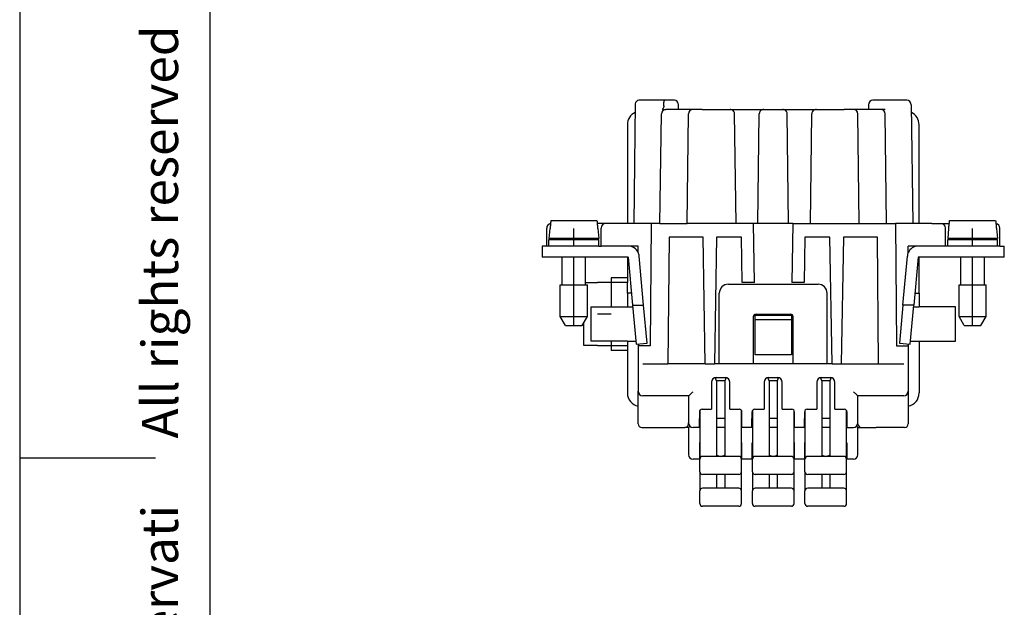
# Model space of a CAD drawing. Units: millimetres. Extents: x -210 to 0, y 0 to 297.
# Drawn here: x -210 to -101, y 132 to 197 of the extents above; entities that cross this region are included whole.
import ezdxf

# ---------------------------------------------------------------- set-up
doc = ezdxf.new("R2010")
doc.units = ezdxf.units.MM
doc.linetypes.add('DOT_CENTER', pattern=[14, 12, -1, 0, -1])
doc.layers.add('1', color=7, linetype='Continuous')
doc.styles.add('CONVERTER_12', font='ARIAL.TTF', dxfattribs={"width": 1.2})

msp = doc.modelspace()

# ---------------------------------------------------------------- linework, layer by layer
at = {"color": 7, "linetype": 'Continuous'}
for p, q in [((-142.068, 187.56), (-142.241, 174.354)), ((-141.613, 187.954), (-141.668, 187.954)), ((-138.817, 187.954), (-141.613, 187.954)), ((-139.063, 186.954), (-138.683, 186.954)), ((-138.912, 187.34), (-138.911, 187.56)), ((-137.741, 187.954), (-138.817, 187.954)), ((-137.341, 186.954), (-138.683, 186.954)), ((-137.341, 187.554), (-137.341, 186.954)), ((-136.683, 186.954), (-137.341, 186.954)), ((-135.683, 186.954), (-136.683, 186.954)), ((-134.683, 186.954), (-135.683, 186.954)), ((-134.683, 186.954), (-131.6, 186.954)), ((-131.6, 186.954), (-130.3, 186.954)), ((-130.3, 186.954), (-129.183, 186.954)), ((-129.183, 186.954), (-127.883, 186.954)), ((-127.883, 186.954), (-125.8, 186.954)), ((-125.8, 186.954), (-124.5, 186.954)), ((-124.5, 186.954), (-123.383, 186.954)), ((-123.383, 186.954), (-122.083, 186.954)), ((-122.083, 186.954), (-119, 186.954)), ((-118, 186.954), (-119, 186.954)), ((-117, 186.954), (-118, 186.954)), ((-116.341, 186.954), (-117, 186.954)), ((-116.341, 187.454), (-116.341, 186.954)), ((-115, 186.954), (-116.341, 186.954)), ((-114.838, 187.954), (-115.841, 187.954)), ((-114.48, 186.954), (-115, 186.954)), ((-112.113, 187.954), (-114.838, 187.954)), ((-111.613, 187.461), (-111.441, 174.354)), ((-139.341, 174.354), (-139.183, 186.461)), ((-136.341, 174.354), (-136.183, 186.461)), ((-130.941, 174.354), (-131.1, 186.461)), ((-128.541, 174.354), (-128.383, 186.461)), ((-125.141, 174.354), (-125.3, 186.461)), ((-122.741, 174.354), (-122.583, 186.461)), ((-117.341, 174.354), (-117.5, 186.461)), ((-114.341, 174.354), (-114.5, 186.461)), ((-142.941, 185.254), (-142.941, 174.354)), ((-110.741, 174.354), (-110.741, 185.254)), ((-151.841, 171.854), (-151.841, 173.854)), ((-151.385, 174.704), (-146.297, 174.704)), ((-145.341, 174.354), (-146.266, 174.354)), ((-145.841, 171.854), (-145.841, 173.854)), ((-144.341, 174.354), (-145.341, 174.354)), ((-142.241, 174.354), (-144.341, 174.354)), ((-140.323, 174.354), (-142.241, 174.354)), ((-140.323, 174.354), (-140.441, 160.854)), ((-139.341, 174.354), (-140.323, 174.354)), ((-139.341, 174.354), (-136.341, 174.354)), ((-130.941, 174.354), (-136.341, 174.354)), ((-129.017, 174.354), (-130.941, 174.354)), ((-128.541, 174.354), (-129.017, 174.354)), ((-128.904, 167.854), (-129.017, 174.354)), ((-125.141, 174.354), (-128.541, 174.354)), ((-124.665, 174.354), (-125.141, 174.354)), ((-124.665, 174.354), (-124.778, 167.854)), ((-124.665, 174.354), (-122.741, 174.354)), ((-122.741, 174.354), (-117.341, 174.354)), ((-117.341, 174.354), (-114.341, 174.354)), ((-114.341, 174.354), (-113.359, 174.354)), ((-111.441, 174.354), (-113.359, 174.354)), ((-113.359, 174.354), (-113.241, 160.854)), ((-109.341, 174.354), (-111.441, 174.354)), ((-109.341, 174.354), (-108.341, 174.354)), ((-108.341, 174.354), (-107.416, 174.354)), ((-107.841, 171.854), (-107.841, 173.854)), ((-107.385, 174.704), (-102.297, 174.704)), ((-101.841, 171.854), (-101.841, 173.854)), ((-151.495, 173.804), (-151.591, 172.704)), ((-151.465, 173.804), (-151.495, 173.804)), ((-146.187, 173.804), (-146.218, 173.804)), ((-146.187, 173.804), (-146.091, 172.704)), ((-138.341, 172.854), (-138.463, 158.854)), ((-134.591, 172.854), (-138.341, 172.854)), ((-134.347, 158.854), (-134.591, 172.854)), ((-133.091, 172.854), (-133.336, 158.854)), ((-130.341, 172.854), (-133.091, 172.854)), ((-130.254, 167.854), (-130.341, 172.854)), ((-123.341, 172.854), (-123.428, 167.854)), ((-120.591, 172.854), (-123.341, 172.854)), ((-120.347, 158.854), (-120.591, 172.854)), ((-119.091, 172.854), (-119.336, 158.854)), ((-115.341, 172.854), (-119.091, 172.854)), ((-115.219, 158.854), (-115.341, 172.854)), ((-107.495, 173.804), (-107.591, 172.704)), ((-107.465, 173.804), (-107.495, 173.804)), ((-102.187, 173.804), (-102.218, 173.804)), ((-102.187, 173.804), (-102.091, 172.704)), ((-151.841, 171.854), (-152.341, 171.854)), ((-152.341, 171.854), (-152.341, 170.654)), ((-151.591, 171.854), (-151.841, 171.854)), ((-146.091, 172.704), (-151.591, 172.704)), ((-151.591, 172.604), (-146.091, 172.604)), ((-151.591, 171.854), (-151.591, 172.604)), ((-146.091, 171.854), (-151.591, 171.854)), ((-150.141, 172.604), (-150.141, 172.704)), ((-147.541, 172.604), (-147.541, 172.704)), ((-146.091, 171.854), (-146.091, 172.604)), ((-146.091, 171.854), (-145.841, 171.854)), ((-142.837, 171.854), (-145.841, 171.854)), ((-141.741, 171.854), (-142.837, 171.854)), ((-141.741, 171.143), (-141.741, 171.854)), ((-110.845, 171.854), (-111.941, 171.854)), ((-111.941, 171.143), (-111.941, 171.854)), ((-107.841, 171.854), (-110.845, 171.854)), ((-107.591, 171.854), (-107.841, 171.854)), ((-102.091, 172.704), (-107.591, 172.704)), ((-107.591, 172.604), (-102.091, 172.604)), ((-107.591, 171.854), (-107.591, 172.604)), ((-102.091, 171.854), (-107.591, 171.854)), ((-106.141, 172.604), (-106.141, 172.704)), ((-103.541, 172.604), (-103.541, 172.704)), ((-102.091, 171.854), (-102.091, 172.604)), ((-101.841, 171.854), (-102.091, 171.854)), ((-101.841, 171.854), (-101.341, 171.854)), ((-101.341, 170.654), (-101.341, 171.854)), ((-142.941, 170.654), (-152.341, 170.654)), ((-150.141, 167.604), (-150.141, 170.654)), ((-147.541, 167.604), (-147.541, 170.654)), ((-142.941, 170.654), (-142.941, 168.354)), ((-142.837, 170.654), (-142.941, 170.654)), ((-142.837, 170.654), (-142.355, 165.354)), ((-141.15, 165.354), (-141.642, 170.763)), ((-112.532, 165.354), (-112.04, 170.763)), ((-110.845, 170.654), (-111.327, 165.354)), ((-110.741, 170.654), (-110.845, 170.654)), ((-110.741, 166.654), (-110.741, 170.654)), ((-101.341, 170.654), (-110.741, 170.654)), ((-106.141, 167.604), (-106.141, 170.654)), ((-103.541, 167.604), (-103.541, 170.654)), ((-150.341, 167.604), (-147.341, 167.604)), ((-150.341, 164.104), (-150.341, 167.604)), ((-146.241, 167.802), (-147.541, 167.802)), ((-147.341, 164.104), (-147.341, 167.604)), ((-144.741, 167.854), (-146.241, 167.854)), ((-146.241, 167.802), (-146.241, 167.854)), ((-142.941, 168.354), (-144.741, 168.354)), ((-144.741, 168.354), (-144.741, 167.854)), ((-142.941, 167.854), (-144.741, 167.854)), ((-144.741, 167.854), (-144.741, 165.154)), ((-142.941, 168.354), (-142.941, 167.854)), ((-142.941, 166.654), (-142.941, 167.854)), ((-131.791, 167.654), (-121.891, 167.654)), ((-128.904, 167.854), (-130.254, 167.854)), ((-123.428, 167.854), (-124.778, 167.854)), ((-106.341, 167.604), (-103.341, 167.604)), ((-106.341, 164.104), (-106.341, 167.604)), ((-103.341, 164.104), (-103.341, 167.604)), ((-142.941, 166.654), (-142.941, 165.154)), ((-142.473, 166.654), (-142.941, 166.654)), ((-132.791, 158.854), (-132.791, 166.654)), ((-120.891, 158.854), (-120.891, 166.654)), ((-111.209, 166.654), (-110.741, 166.654)), ((-110.741, 166.654), (-110.741, 165.154)), ((-142.355, 165.354), (-141.15, 165.354)), ((-142.355, 165.354), (-141.964, 161.054)), ((-140.769, 161.163), (-141.15, 165.354)), ((-112.532, 165.354), (-112.913, 161.163)), ((-111.327, 165.354), (-112.532, 165.354)), ((-111.718, 161.054), (-111.327, 165.354)), ((-149.764, 163.104), (-150.341, 164.104)), ((-150.341, 164.104), (-147.341, 164.104)), ((-147.918, 163.104), (-147.341, 164.104)), ((-146.941, 165.154), (-142.941, 165.154)), ((-146.941, 161.354), (-146.941, 165.154)), ((-142.941, 165.154), (-142.337, 165.154)), ((-128.841, 164.254), (-124.841, 164.254)), ((-128.841, 163.754), (-128.841, 164.254)), ((-128.741, 164.354), (-124.941, 164.354)), ((-124.841, 164.254), (-124.841, 163.754)), ((-111.345, 165.154), (-110.741, 165.154)), ((-106.741, 165.154), (-110.741, 165.154)), ((-106.741, 161.354), (-106.741, 165.154)), ((-105.764, 163.104), (-106.341, 164.104)), ((-106.341, 164.104), (-103.341, 164.104)), ((-103.918, 163.104), (-103.341, 164.104)), ((-149.764, 163.104), (-147.918, 163.104)), ((-147.741, 160.906), (-147.741, 163.411)), ((-129.041, 164.054), (-129.041, 158.854)), ((-128.841, 163.754), (-124.841, 163.754)), ((-128.841, 159.854), (-128.841, 163.754)), ((-124.841, 163.754), (-124.841, 159.854)), ((-124.641, 158.854), (-124.641, 164.054)), ((-105.764, 163.104), (-103.918, 163.104)), ((-146.241, 160.906), (-147.741, 160.906)), ((-142.941, 161.354), (-146.941, 161.354)), ((-146.241, 160.854), (-146.241, 160.906)), ((-144.741, 160.854), (-146.241, 160.854)), ((-144.741, 161.354), (-144.741, 160.854)), ((-142.941, 160.854), (-144.741, 160.854)), ((-144.741, 160.854), (-144.741, 160.354)), ((-142.941, 161.354), (-142.941, 155.654)), ((-142.941, 161.354), (-141.992, 161.354)), ((-141.964, 161.054), (-140.769, 161.163)), ((-141.741, 161.075), (-141.741, 160.854)), ((-140.441, 160.854), (-141.741, 160.854)), ((-141.741, 160.854), (-141.741, 158.885)), ((-113.241, 160.854), (-111.941, 160.854)), ((-112.913, 161.163), (-111.718, 161.054)), ((-111.941, 161.075), (-111.941, 160.854)), ((-111.941, 160.854), (-111.941, 158.885)), ((-111.691, 161.354), (-110.741, 161.354)), ((-110.741, 161.354), (-106.741, 161.354)), ((-110.741, 161.354), (-110.741, 155.654)), ((-142.941, 160.354), (-144.741, 160.354)), ((-124.841, 159.854), (-128.841, 159.854)), ((-141.741, 158.885), (-141.741, 155.854)), ((-141.241, 158.854), (-138.463, 158.854)), ((-134.347, 158.854), (-138.463, 158.854)), ((-134.347, 158.854), (-133.336, 158.854)), ((-132.791, 158.854), (-133.336, 158.854)), ((-129.041, 158.854), (-132.791, 158.854)), ((-124.641, 158.854), (-129.041, 158.854)), ((-120.891, 158.854), (-124.641, 158.854)), ((-120.347, 158.854), (-120.891, 158.854)), ((-120.347, 158.854), (-119.336, 158.854)), ((-119.336, 158.854), (-115.219, 158.854)), ((-115.219, 158.854), (-112.441, 158.854)), ((-111.941, 158.885), (-111.941, 155.854)), ((-133.641, 156.854), (-133.641, 153.854)), ((-133.091, 156.996), (-133.236, 157.345)), ((-133.141, 157.354), (-132.141, 157.354)), ((-133.091, 156.996), (-133.091, 148.654)), ((-132.046, 157.345), (-132.191, 156.996)), ((-132.191, 156.996), (-132.191, 148.654)), ((-131.641, 153.854), (-131.641, 156.854)), ((-127.841, 156.854), (-127.841, 153.854)), ((-127.291, 156.996), (-127.436, 157.345)), ((-127.341, 157.354), (-126.341, 157.354)), ((-127.291, 156.996), (-127.291, 148.654)), ((-126.246, 157.345), (-126.391, 156.996)), ((-126.391, 156.996), (-126.391, 148.654)), ((-125.841, 153.854), (-125.841, 156.854)), ((-122.041, 156.854), (-122.041, 153.854)), ((-121.491, 156.996), (-121.636, 157.345)), ((-121.541, 157.354), (-120.541, 157.354)), ((-121.491, 156.996), (-121.491, 148.654)), ((-120.446, 157.345), (-120.591, 156.996)), ((-120.591, 156.996), (-120.591, 148.654)), ((-120.041, 153.854), (-120.041, 156.854)), ((-141.741, 152.254), (-141.741, 155.854)), ((-111.941, 155.854), (-111.941, 152.254)), ((-136.191, 155.354), (-141.241, 155.354)), ((-136.187, 155.354), (-136.191, 155.354)), ((-136.191, 155.354), (-136.191, 152.354)), ((-117.495, 155.354), (-117.491, 155.354)), ((-117.491, 152.354), (-117.491, 155.354)), ((-112.441, 155.354), (-117.491, 155.354)), ((-134.991, 153.554), (-134.991, 152.854)), ((-134.941, 153.72), (-134.941, 148.354)), ((-134.691, 153.854), (-133.641, 153.854)), ((-131.641, 153.854), (-130.591, 153.854)), ((-130.341, 148.354), (-130.341, 153.72)), ((-130.291, 152.854), (-130.291, 153.554)), ((-129.191, 153.554), (-129.191, 152.854)), ((-129.141, 153.72), (-129.141, 148.354)), ((-128.891, 153.854), (-127.841, 153.854)), ((-125.841, 153.854), (-124.791, 153.854)), ((-124.541, 148.354), (-124.541, 153.72)), ((-124.491, 152.854), (-124.491, 153.554)), ((-123.391, 153.554), (-123.391, 152.854)), ((-123.341, 153.72), (-123.341, 148.354)), ((-123.091, 153.854), (-122.041, 153.854)), ((-120.041, 153.854), (-118.991, 153.854)), ((-118.741, 148.354), (-118.741, 153.72)), ((-118.691, 152.854), (-118.691, 153.554)), ((-136.191, 152.254), (-136.191, 152.354)), ((-134.941, 152.854), (-134.991, 152.854)), ((-134.991, 151.854), (-134.991, 152.854)), ((-132.191, 152.854), (-133.091, 152.854)), ((-130.291, 152.854), (-130.341, 152.854)), ((-130.291, 151.854), (-130.291, 152.854)), ((-129.141, 152.854), (-129.191, 152.854)), ((-129.191, 151.854), (-129.191, 152.854)), ((-126.391, 152.854), (-127.291, 152.854)), ((-124.491, 152.854), (-124.541, 152.854)), ((-124.491, 151.854), (-124.491, 152.854)), ((-123.391, 151.854), (-123.391, 152.854)), ((-123.341, 152.854), (-123.391, 152.854)), ((-120.591, 152.854), (-121.491, 152.854)), ((-118.691, 152.854), (-118.741, 152.854)), ((-118.691, 151.854), (-118.691, 152.854)), ((-117.491, 152.254), (-117.491, 152.354)), ((-141.341, 151.854), (-139.741, 151.854)), ((-139.741, 151.854), (-138.191, 151.854)), ((-138.191, 151.854), (-136.591, 151.854)), ((-136.191, 151.854), (-136.591, 151.854)), ((-136.191, 151.854), (-136.191, 148.854)), ((-134.991, 151.854), (-135.691, 151.854)), ((-134.941, 151.854), (-134.991, 151.854)), ((-132.191, 151.854), (-133.091, 151.854)), ((-130.291, 151.854), (-130.341, 151.854)), ((-129.191, 151.854), (-130.291, 151.854)), ((-129.141, 151.854), (-129.191, 151.854)), ((-126.391, 151.854), (-127.291, 151.854)), ((-124.491, 151.854), (-124.541, 151.854)), ((-123.391, 151.854), (-124.491, 151.854)), ((-123.341, 151.854), (-123.391, 151.854)), ((-120.591, 151.854), (-121.491, 151.854)), ((-118.691, 151.854), (-118.741, 151.854)), ((-118.691, 151.854), (-117.991, 151.854)), ((-117.491, 151.854), (-117.091, 151.854)), ((-117.491, 148.854), (-117.491, 151.854)), ((-117.091, 151.854), (-115.491, 151.854)), ((-113.941, 151.854), (-115.491, 151.854)), ((-112.341, 151.854), (-113.941, 151.854)), ((-134.991, 150.054), (-134.991, 149.354)), ((-130.291, 149.354), (-130.291, 150.054)), ((-129.191, 150.054), (-129.191, 149.354)), ((-124.491, 149.354), (-124.491, 150.054)), ((-123.391, 150.054), (-123.391, 149.354)), ((-118.691, 149.354), (-118.691, 150.054)), ((-134.991, 149.354), (-134.941, 149.354)), ((-134.991, 149.354), (-134.991, 148.354)), ((-130.341, 149.354), (-130.291, 149.354)), ((-130.291, 148.354), (-130.291, 149.354)), ((-129.191, 149.354), (-129.141, 149.354)), ((-129.191, 149.354), (-129.191, 148.354)), ((-124.541, 149.354), (-124.491, 149.354)), ((-124.491, 148.354), (-124.491, 149.354)), ((-123.391, 149.354), (-123.341, 149.354)), ((-123.391, 149.354), (-123.391, 148.354)), ((-118.741, 149.354), (-118.691, 149.354)), ((-118.691, 148.354), (-118.691, 149.354)), ((-134.991, 148.354), (-135.691, 148.354)), ((-134.941, 148.354), (-134.991, 148.354)), ((-134.941, 147.13), (-134.941, 148.354)), ((-133.321, 148.654), (-134.641, 148.654)), ((-133.091, 148.654), (-133.321, 148.654)), ((-132.191, 148.654), (-133.091, 148.654)), ((-131.961, 148.654), (-132.191, 148.654)), ((-130.641, 148.654), (-131.961, 148.654)), ((-130.291, 148.354), (-130.341, 148.354)), ((-130.341, 147.13), (-130.341, 148.354)), ((-129.191, 148.354), (-130.291, 148.354)), ((-129.141, 148.354), (-129.191, 148.354)), ((-129.141, 147.13), (-129.141, 148.354)), ((-127.521, 148.654), (-128.841, 148.654)), ((-127.291, 148.654), (-127.521, 148.654)), ((-126.391, 148.654), (-127.291, 148.654)), ((-126.161, 148.654), (-126.391, 148.654)), ((-124.841, 148.654), (-126.161, 148.654)), ((-124.491, 148.354), (-124.541, 148.354)), ((-124.541, 147.13), (-124.541, 148.354)), ((-123.391, 148.354), (-124.491, 148.354)), ((-123.341, 148.354), (-123.391, 148.354)), ((-123.341, 147.13), (-123.341, 148.354)), ((-121.721, 148.654), (-123.041, 148.654)), ((-121.491, 148.654), (-121.721, 148.654)), ((-120.591, 148.654), (-121.491, 148.654)), ((-120.361, 148.654), (-120.591, 148.654)), ((-119.041, 148.654), (-120.361, 148.654)), ((-118.691, 148.354), (-118.741, 148.354)), ((-118.741, 147.13), (-118.741, 148.354)), ((-117.991, 148.354), (-118.691, 148.354)), ((-134.941, 146.954), (-134.941, 147.13)), ((-134.941, 146.954), (-134.941, 144.854)), ((-130.341, 146.954), (-130.341, 147.13)), ((-130.341, 144.854), (-130.341, 146.954)), ((-129.141, 146.954), (-129.141, 147.13)), ((-129.141, 146.954), (-129.141, 144.854)), ((-124.541, 146.954), (-124.541, 147.13)), ((-124.541, 144.854), (-124.541, 146.954)), ((-123.341, 146.954), (-123.341, 147.13)), ((-123.341, 146.954), (-123.341, 144.854)), ((-118.741, 146.954), (-118.741, 147.13)), ((-118.741, 144.854), (-118.741, 146.954)), ((-130.641, 146.654), (-134.641, 146.654)), ((-133.091, 146.654), (-133.091, 145.154)), ((-132.191, 146.654), (-132.191, 145.154)), ((-124.841, 146.654), (-128.841, 146.654)), ((-127.291, 146.654), (-127.291, 145.154)), ((-126.391, 146.654), (-126.391, 145.154)), ((-119.041, 146.654), (-123.041, 146.654)), ((-121.491, 146.654), (-121.491, 145.154)), ((-120.591, 146.654), (-120.591, 145.154)), ((-134.941, 143.63), (-134.941, 144.854)), ((-133.321, 145.154), (-134.641, 145.154)), ((-131.961, 145.154), (-133.321, 145.154)), ((-130.641, 145.154), (-131.961, 145.154)), ((-130.341, 143.63), (-130.341, 144.854)), ((-129.141, 143.63), (-129.141, 144.854)), ((-127.521, 145.154), (-128.841, 145.154)), ((-126.161, 145.154), (-127.521, 145.154)), ((-124.841, 145.154), (-126.161, 145.154)), ((-124.541, 143.63), (-124.541, 144.854)), ((-123.341, 143.63), (-123.341, 144.854)), ((-121.721, 145.154), (-123.041, 145.154)), ((-120.361, 145.154), (-121.721, 145.154)), ((-119.041, 145.154), (-120.361, 145.154)), ((-118.741, 143.63), (-118.741, 144.854)), ((-134.941, 143.454), (-134.941, 143.63)), ((-130.341, 143.454), (-130.341, 143.63)), ((-129.141, 143.454), (-129.141, 143.63)), ((-124.541, 143.454), (-124.541, 143.63)), ((-123.341, 143.454), (-123.341, 143.63)), ((-118.741, 143.454), (-118.741, 143.63)), ((-130.641, 143.154), (-134.641, 143.154)), ((-124.841, 143.154), (-128.841, 143.154)), ((-119.041, 143.154), (-123.041, 143.154))]:
    msp.add_line(p, q, dxfattribs=at)
for centre, radius, start, end in [((-141.668, 187.554), 0.4, 90, 179.25), ((-138.683, 186.454), 0.5, 90, 179.25), ((-137.741, 187.554), 0.4, 0, 90), ((-135.683, 186.454), 0.5, 90.00001, 179.25), ((-131.6, 186.454), 0.5, 45.37501, 90.00001), ((-127.883, 186.454), 0.5, 89.99999, 134.62499), ((-125.8, 186.454), 0.5, 45.37501, 90.00002), ((-122.083, 186.454), 0.5, 90, 134.62499), ((-118, 186.454), 0.5, 0.75, 90), ((-115.841, 187.454), 0.5, 90, 180), ((-115, 186.454), 0.5, 0.75, 90), ((-112.113, 187.454), 0.5, 0.75, 90), ((-141.441, 185.254), 1.5, 115.23717, 180), ((-131.6, 186.454), 0.5, 0.74999, 45.37499), ((-127.883, 186.454), 0.5, 134.62501, 179.25002), ((-125.8, 186.454), 0.5, 0.74999, 45.37499), ((-122.083, 186.454), 0.5, 134.62501, 179.25001), ((-112.241, 185.254), 1.5, 0, 64.76283), ((-151.341, 173.854), 0.5, 98.65735, 180), ((-145.341, 173.854), 0.5, 90, 180), ((-108.341, 173.854), 0.5, 0, 90), ((-102.341, 173.854), 0.5, 0, 81.34265), ((-142.837, 170.654), 1.2, 24.04656, 90), ((-110.845, 170.654), 1.2, 90, 155.95344), ((-142.837, 170.654), 1.2, 5.19443, 24.04656), ((-110.845, 170.654), 1.2, 155.95344, 174.80557), ((-131.791, 166.654), 1, 90, 180), ((-121.891, 166.654), 1, 0, 90), ((-128.741, 164.054), 0.3, 90, 180), ((-124.941, 164.054), 0.3, 0, 90), ((-133.141, 156.854), 0.5, 90, 180), ((-132.141, 156.854), 0.5, 360, 90), ((-127.341, 156.854), 0.5, 90, 180), ((-126.341, 156.854), 0.5, 360, 90), ((-121.541, 156.854), 0.5, 90, 180), ((-120.541, 156.854), 0.5, 360, 90), ((-141.441, 155.654), 1.5, 180, 258.46304), ((-141.241, 155.854), 0.5, 180, 270), ((-112.441, 155.854), 0.5, 270, 360), ((-112.241, 155.654), 1.5, 281.53696, 0), ((-134.691, 153.554), 0.3, 90, 180), ((-130.591, 153.554), 0.3, 0, 90), ((-128.891, 153.554), 0.3, 90, 180), ((-124.791, 153.554), 0.3, 0, 90), ((-123.091, 153.554), 0.3, 90, 180), ((-118.991, 153.554), 0.3, 0, 90), ((-141.341, 152.254), 0.4, 180, 270), ((-136.591, 152.254), 0.4, 270, 360), ((-135.691, 152.354), 0.5, 180, 270), ((-117.991, 152.354), 0.5, 270, 360), ((-117.091, 152.254), 0.4, 180, 270), ((-112.341, 152.254), 0.4, 270, 0), ((-134.691, 150.054), 0.3, 146.44269, 180), ((-130.591, 150.054), 0.3, 0, 33.55731), ((-128.891, 150.054), 0.3, 146.44269, 180), ((-124.791, 150.054), 0.3, 0, 33.55731), ((-123.091, 150.054), 0.3, 146.44269, 180), ((-118.991, 150.054), 0.3, 0, 33.55731), ((-135.691, 148.854), 0.5, 180, 270), ((-134.641, 148.354), 0.3, 90, 180), ((-130.641, 148.354), 0.3, 360, 90), ((-128.841, 148.354), 0.3, 90, 180), ((-124.841, 148.354), 0.3, 360, 90), ((-123.041, 148.354), 0.3, 90, 180), ((-119.041, 148.354), 0.3, 360, 90), ((-117.991, 148.854), 0.5, 270, 360), ((-134.641, 146.954), 0.3, 180, 270), ((-130.641, 146.954), 0.3, 270, 360), ((-128.841, 146.954), 0.3, 180, 270), ((-124.841, 146.954), 0.3, 270, 360), ((-123.041, 146.954), 0.3, 180, 270), ((-119.041, 146.954), 0.3, 270, 360), ((-134.641, 144.854), 0.3, 90, 180), ((-130.641, 144.854), 0.3, 0, 90), ((-128.841, 144.854), 0.3, 90, 180), ((-124.841, 144.854), 0.3, 0, 90), ((-123.041, 144.854), 0.3, 90, 180), ((-119.041, 144.854), 0.3, 0, 90), ((-134.641, 143.454), 0.3, 180, 270), ((-130.641, 143.454), 0.3, 270, 0), ((-128.841, 143.454), 0.3, 180, 270), ((-124.841, 143.454), 0.3, 270, 0), ((-123.041, 143.454), 0.3, 180, 270), ((-119.041, 143.454), 0.3, 270, 0)]:
    msp.add_arc(centre, radius, start, end, dxfattribs=at)
for points, knots in [([(-138.912, 187.34), (-138.913, 187.322), (-138.915, 187.287), (-138.928, 187.237), (-138.946, 187.188), (-138.967, 187.14), (-138.99, 187.093), (-139.014, 187.047), (-139.039, 187.001), (-139.055, 186.97), (-139.063, 186.954)], [0, 0, 0, 0, 0.0518077, 0.1045305, 0.15550281, 0.20880461, 0.25966927, 0.3132546, 0.36485748, 0.41765771, 0.41765771, 0.41765771, 0.41765771]), ([(-138.911, 187.56), (-138.911, 187.594), (-138.909, 187.66), (-138.9, 187.753), (-138.886, 187.834), (-138.867, 187.894), (-138.849, 187.941), (-138.826, 187.951), (-138.817, 187.954)], [0, 0, 0, 0, 0.10255897, 0.19831594, 0.28135285, 0.34688981, 0.39221754, 0.41986372, 0.41986372, 0.41986372, 0.41986372]), ([(-151.385, 174.704), (-151.39, 174.645), (-151.401, 174.527), (-151.413, 174.392), (-151.421, 174.301), (-151.43, 174.195), (-151.445, 174.029), (-151.458, 173.879), (-151.465, 173.804)], [0, 0, 0, 0, 0.17785935, 0.35708872, 0.40437675, 0.45176007, 0.6770277, 0.90352012, 0.90352012, 0.90352012, 0.90352012]), ([(-146.297, 174.704), (-146.291, 174.63), (-146.277, 174.48), (-146.258, 174.255), (-146.238, 174.03), (-146.224, 173.88), (-146.218, 173.804)], [0, 0, 0, 0, 0.22464325, 0.45176007, 0.67644228, 0.90352012, 0.90352012, 0.90352012, 0.90352012]), ([(-107.465, 173.804), (-107.458, 173.88), (-107.445, 174.03), (-107.425, 174.255), (-107.405, 174.48), (-107.392, 174.63), (-107.385, 174.704)], [0, 0, 0, 0, 0.22688084, 0.45176005, 0.67842473, 0.90352012, 0.90352012, 0.90352012, 0.90352012]), ([(-102.297, 174.704), (-102.291, 174.629), (-102.277, 174.479), (-102.258, 174.255), (-102.238, 174.029), (-102.224, 173.879), (-102.218, 173.804)], [0, 0, 0, 0, 0.22544931, 0.45176007, 0.67726397, 0.90352012, 0.90352012, 0.90352012, 0.90352012]), ([(-133.091, 156.996), (-133.018, 157.008), (-132.869, 157.033), (-132.641, 157.042), (-132.413, 157.033), (-132.264, 157.008), (-132.191, 156.996)], [0, 0, 0, 0, 0.22170701, 0.45259602, 0.68348502, 0.90519203, 0.90519203, 0.90519203, 0.90519203]), ([(-127.291, 156.996), (-127.218, 157.008), (-127.069, 157.033), (-126.841, 157.042), (-126.613, 157.033), (-126.464, 157.008), (-126.391, 156.996)], [0, 0, 0, 0, 0.22170701, 0.45259602, 0.68348502, 0.90519203, 0.90519203, 0.90519203, 0.90519203]), ([(-121.491, 156.996), (-121.418, 157.008), (-121.269, 157.033), (-121.041, 157.042), (-120.813, 157.033), (-120.664, 157.008), (-120.591, 156.996)], [0, 0, 0, 0, 0.22170701, 0.45259602, 0.68348502, 0.90519203, 0.90519203, 0.90519203, 0.90519203]), ([(-136.187, 155.354), (-136.181, 155.357), (-136.161, 155.364), (-136.128, 155.391), (-136.079, 155.43), (-136.018, 155.483), (-135.946, 155.548), (-135.866, 155.623), (-135.78, 155.706), (-135.721, 155.764), (-135.691, 155.793)], [0, 0, 0, 0, 0.02076466, 0.06309581, 0.126189, 0.20812603, 0.30629007, 0.41750655, 0.5381628, 0.66433207, 0.66433207, 0.66433207, 0.66433207]), ([(-117.991, 155.793), (-117.961, 155.764), (-117.903, 155.706), (-117.816, 155.623), (-117.736, 155.548), (-117.664, 155.483), (-117.603, 155.43), (-117.554, 155.391), (-117.521, 155.364), (-117.501, 155.357), (-117.495, 155.354)], [0, 0, 0, 0, 0.12616927, 0.24682552, 0.358042, 0.45620604, 0.53814307, 0.60123626, 0.64356741, 0.66433207, 0.66433207, 0.66433207, 0.66433207]), ([(-136.191, 151.854), (-136.189, 151.856), (-136.181, 151.86), (-136.167, 151.873), (-136.145, 151.893), (-136.116, 151.921), (-136.079, 151.955), (-136.053, 151.981), (-136.038, 151.995)], [0, 0, 0, 0, 0.00753231, 0.02637102, 0.05636192, 0.09700127, 0.1475162, 0.20728736, 0.20728736, 0.20728736, 0.20728736]), ([(-117.644, 151.995), (-117.629, 151.981), (-117.603, 151.955), (-117.567, 151.921), (-117.537, 151.893), (-117.515, 151.873), (-117.501, 151.86), (-117.494, 151.856), (-117.491, 151.854)], [0, 0, 0, 0, 0.05977115, 0.11028609, 0.15092544, 0.18091634, 0.19975505, 0.20728736, 0.20728736, 0.20728736, 0.20728736]), ([(-133.091, 148.828), (-133.02, 148.781), (-132.884, 148.691), (-132.641, 148.648), (-132.398, 148.691), (-132.262, 148.781), (-132.191, 148.828)], [0, 0, 0, 0, 0.25274384, 0.48666199, 0.72058013, 0.97332397, 0.97332397, 0.97332397, 0.97332397]), ([(-127.291, 148.828), (-127.22, 148.781), (-127.084, 148.691), (-126.841, 148.648), (-126.598, 148.691), (-126.462, 148.781), (-126.391, 148.828)], [0, 0, 0, 0, 0.25274384, 0.48666199, 0.72058013, 0.97332397, 0.97332397, 0.97332397, 0.97332397]), ([(-121.491, 148.828), (-121.42, 148.781), (-121.284, 148.691), (-121.041, 148.648), (-120.798, 148.691), (-120.662, 148.781), (-120.591, 148.828)], [0, 0, 0, 0, 0.25274384, 0.48666199, 0.72058013, 0.97332397, 0.97332397, 0.97332397, 0.97332397])]:
    msp.add_open_spline(points, degree=3, knots=knots, dxfattribs=at)
at = {"layer": '1', "color": 7, "linetype": 'Continuous'}
for p, q in [((-210, 297), (-210, 0)), ((-189, 292), (-189, 5)), ((-210, 148.5), (-195, 148.5))]:
    msp.add_line(p, q, dxfattribs=at)
at = {"layer": '1', "color": 7, "linetype": 'DOT_CENTER'}
for p, q in [((-148.841, 171.854), (-148.841, 173.804)), ((-104.841, 171.854), (-104.841, 173.804)), ((-148.841, 163.104), (-148.841, 170.654)), ((-104.841, 163.104), (-104.841, 170.654)), ((-144.741, 164.354), (-146.241, 164.354))]:
    msp.add_line(p, q, dxfattribs=at)

# ---------------------------------------------------------------- texts
at = {"layer": '1', "color": 7, "insert": (-194, 151.5), "char_height": 4, "attachment_point": 5, "rotation": 90, "line_spacing_factor": 1.320528, "style": 'CONVERTER_12'}
msp.add_mtext('Diritti riservati      All rights reserved', dxfattribs=at)

doc.saveas('drawing.dxf')
